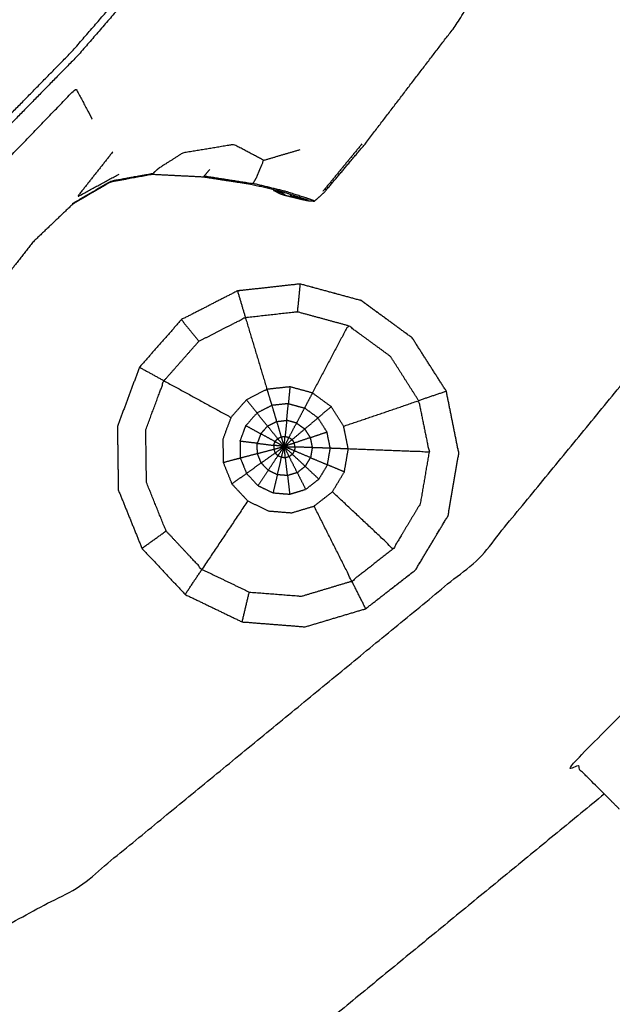
# Model space of a CAD drawing. Units: millimetres. Extents: x -121 to 117, y -104 to 106.
# Drawn here: x -39 to -38, y 50 to 51 of the extents above; entities that cross this region are included whole.
import ezdxf

# ---------------------------------------------------------------- set-up
doc = ezdxf.new("R2010")
doc.units = ezdxf.units.MM
doc.header["$MEASUREMENT"] = 0
doc.layers.add('PROIEZIONI 2D$Visible$Curves', color=7, linetype='Continuous', true_color=0x000000)
doc.layers.add('PROIEZIONI 2D$Visible$SceneSilhouetteCurves', color=7, linetype='Continuous', lineweight=50, true_color=0x000000)

msp = doc.modelspace()

# ---------------------------------------------------------------- linework, layer by layer
at = {"layer": 'PROIEZIONI 2D$Visible$Curves', "color": 18, "true_color": 0x000000}
msp.add_open_spline([(-115.8903, 34.7052), (-116.069, 34.9896), (-116.2477, 35.274), (-116.3586, 35.5911), (-116.4696, 35.9081), (-116.5072, 36.2419), (-116.5448, 36.5757), (-116.5448, 70.0326), (-116.5448, 103.4895), (-116.5314, 103.5395), (-116.518, 103.5895), (-116.4814, 103.6261), (-116.4448, 103.6627), (-116.3948, 103.6761), (-116.3448, 103.6895), (-101.6351, 103.6895), (-86.9255, 103.6895), (-85.1819, 103.6895), (-83.4384, 103.6895), (-70.6321, 103.6895), (-57.8259, 103.6895), (-55.8321, 103.6895), (-53.8384, 103.6895), (-41.0321, 103.6895), (-28.2259, 103.6895), (-26.3927, 103.6895), (-24.5595, 103.6895), (-9.8632, 103.6895), (4.833, 103.6895), (4.883, 103.6761), (4.933, 103.6627), (4.9696, 103.6261), (5.0062, 103.5895), (5.0196, 103.5395), (5.033, 103.4895), (5.033, 70.0326), (5.033, 36.5757), (4.9954, 36.2419), (4.9578, 35.9081), (4.8469, 35.5911), (4.7359, 35.274), (4.5572, 34.9896), (4.3785, 34.7052), (4.141, 34.4677), (3.9035, 34.2302), (3.6191, 34.0515), (3.3347, 33.8728), (3.0177, 33.7619), (2.7006, 33.6509), (2.3668, 33.6133), (2.033, 33.5757), (0.2939, 33.5757), (-1.4453, 33.5757)], degree=2, knots=[19, 19, 19, 20, 20, 21, 21, 22, 22, 23, 23, 24, 24, 25, 25, 26, 26, 27, 27, 28, 28, 29, 29, 30, 30, 31, 31, 32, 32, 33, 33, 34, 34, 35, 35, 36, 36, 37, 37, 38, 38, 39, 39, 40, 40, 41, 41, 42, 42, 43, 43, 44, 44, 44.130801, 44.130801, 44.130801], dxfattribs=at)
at = {"layer": 'PROIEZIONI 2D$Visible$Curves', "color": 18, "lineweight": -3, "true_color": 0x000000}
for points, knots in [([(2.4439, 39.1963), (2.4961, 39.2485), (2.5483, 39.3006), (2.5876, 39.3631), (2.6268, 39.4256), (2.6512, 39.4953), (2.6756, 39.5649), (2.6912, 39.7036), (2.7068, 39.8422), (2.7068, 67.502), (2.7068, 95.1617), (2.7068, 95.4487), (2.7068, 95.7357), (2.6133, 95.7357), (2.5197, 95.7357), (2.1146, 95.7357), (1.7094, 95.7357), (-11.425, 95.7357), (-24.5595, 95.7357), (-26.3927, 95.7357), (-28.2259, 95.7357), (-41.0321, 95.7357), (-53.8384, 95.7357), (-55.8321, 95.7357), (-57.8259, 95.7357), (-70.6321, 95.7357), (-83.4384, 95.7357), (-85.1819, 95.7357), (-86.9255, 95.7357), (-100.0733, 95.7357), (-113.2212, 95.7357), (-113.6263, 95.7357), (-114.0314, 95.7357), (-114.125, 95.7357), (-114.2186, 95.7357), (-114.2186, 95.4487), (-114.2186, 95.1616), (-114.2186, 67.5019), (-114.2186, 39.8422), (-114.2029, 39.7036), (-114.1873, 39.5649), (-114.1629, 39.4953), (-114.1386, 39.4256), (-114.0993, 39.3631), (-114.06, 39.3006), (-114.0078, 39.2485), (-113.9557, 39.1963), (-113.8932, 39.1571), (-113.8307, 39.1178), (-113.761, 39.0934), (-113.6914, 39.069), (-113.5528, 39.0534), (-113.4142, 39.0378), (-100.1698, 39.0378), (-86.9255, 39.0378), (-85.1819, 39.0378), (-83.4384, 39.0378), (-70.6321, 39.0378), (-57.8259, 39.0378), (-55.8321, 39.0378), (-53.8384, 39.0378), (-41.0321, 39.0378), (-28.2259, 39.0378), (-26.3927, 39.0378), (-24.5595, 39.0378), (-11.3285, 39.0378), (1.9024, 39.0378), (2.0411, 39.0534), (2.1797, 39.069), (2.2494, 39.0934), (2.319, 39.1178), (2.3815, 39.1571), (2.4439, 39.1963)], [-17, -17, -17, -16, -16, -15, -15, -14, -14, -13, -13, -12, -12, -11, -11, -10, -10, -9, -9, -8, -8, -7, -7, -6, -6, -5, -5, -4, -4, -3, -3, -2, -2, -1, -1, 0, 0, 1, 1, 2, 2, 3, 3, 4, 4, 5, 5, 6, 6, 7, 7, 8, 8, 9, 9, 10, 10, 11, 11, 12, 12, 13, 13, 14, 14, 15, 15, 16, 16, 17, 17, 18, 18, 19, 19, 19]), ([(-44.5425, 50.3592), (-44.6559, 50.4974), (-44.7693, 50.6356), (-44.9775, 51.0252), (-45.1858, 51.4148), (-45.314, 51.8375), (-45.4423, 52.2602), (-45.4855, 52.6998), (-45.5288, 53.1394), (-45.4855, 53.579), (-45.4423, 54.0186), (-45.314, 54.4413), (-45.1858, 54.864), (-44.9775, 55.2536), (-44.7693, 55.6432), (-44.4891, 55.9847), (-44.2089, 56.3261), (-43.8674, 56.6064), (-43.5259, 56.8866), (-43.1363, 57.0949), (-42.7468, 57.3031), (-42.3241, 57.4313), (-41.9014, 57.5595), (-41.4617, 57.6028), (-41.0221, 57.6461), (-40.5825, 57.6028), (-40.1429, 57.5595), (-39.7202, 57.4313), (-39.2975, 57.3031), (-38.9079, 57.0949), (-38.5183, 56.8866), (-38.1768, 56.6064), (-37.8354, 56.3261), (-37.5551, 55.9847), (-37.2749, 55.6432), (-37.0667, 55.2537), (-36.8585, 54.8641), (-36.7302, 54.4414), (-36.602, 54.0186), (-36.5587, 53.579), (-36.5154, 53.1394), (-36.5587, 52.6998), (-36.602, 52.2602), (-36.7302, 51.8375), (-36.8585, 51.4148), (-37.0667, 51.0252), (-37.2749, 50.6356), (-37.3922, 50.4927), (-37.5095, 50.3497)], [-2.404729, -2.404729, -2.404729, -2, -2, -1, -1, 0, 0, 1, 1, 2, 2, 3, 3, 4, 4, 5, 5, 6, 6, 7, 7, 8, 8, 9, 9, 10, 10, 11, 11, 12, 12, 13, 13, 14, 14, 15, 15, 16, 16, 17, 17, 18, 18, 19, 19, 20, 20, 20.418663, 20.418663, 20.418663]), ([(-44.8081, 54.7076), (-44.6187, 55.0619), (-44.4294, 55.4161), (-44.1746, 55.7266), (-43.9198, 56.0371), (-43.6093, 56.2919), (-43.2988, 56.5467), (-42.9445, 56.7361), (-42.5903, 56.9254), (-42.2059, 57.042), (-41.8216, 57.1586), (-41.4218, 57.198), (-41.0221, 57.2373), (-40.6224, 57.198), (-40.2227, 57.1586), (-39.8383, 57.042), (-39.4539, 56.9254), (-39.0997, 56.7361), (-38.7455, 56.5467), (-38.435, 56.2919), (-38.1245, 56.0371), (-37.8696, 55.7266), (-37.6148, 55.4161), (-37.4255, 55.0619), (-37.2362, 54.7076), (-37.1196, 54.3233), (-37.003, 53.9389), (-36.9636, 53.5392), (-36.9242, 53.1394), (-36.9636, 52.7397), (-37.003, 52.3399), (-37.1196, 51.9556), (-37.2362, 51.5712), (-37.4255, 51.217), (-37.6148, 50.8627), (-37.8696, 50.5522), (-38.1245, 50.2417), (-38.435, 49.9869), (-38.7455, 49.7321), (-39.0997, 49.5428), (-39.4539, 49.3534), (-39.8383, 49.2368), (-40.2227, 49.1202), (-40.6224, 49.0809), (-41.0221, 49.0415), (-41.4218, 49.0809), (-41.8216, 49.1202), (-42.2059, 49.2368), (-42.5903, 49.3534), (-42.9445, 49.5428), (-43.2988, 49.7321), (-43.6093, 49.9869), (-43.9198, 50.2417), (-44.1746, 50.5522), (-44.4294, 50.8627), (-44.6187, 51.217), (-44.8081, 51.5712), (-44.9247, 51.9556), (-45.0413, 52.3399), (-45.0807, 52.7397), (-45.1201, 53.1394), (-45.0807, 53.5392), (-45.0413, 53.9389), (-44.9247, 54.3233), (-44.8081, 54.7076)], [0, 0, 0, 1, 1, 2, 2, 3, 3, 4, 4, 5, 5, 6, 6, 7, 7, 8, 8, 9, 9, 10, 10, 11, 11, 12, 12, 13, 13, 14, 14, 15, 15, 16, 16, 17, 17, 18, 18, 19, 19, 20, 20, 21, 21, 22, 22, 23, 23, 24, 24, 25, 25, 26, 26, 27, 27, 28, 28, 29, 29, 30, 30, 31, 31, 32, 32, 32]), ([(-38.3895, 50.7979), (-38.3848, 50.7976), (-38.3802, 50.7973), (-38.3725, 50.8042), (-38.3648, 50.8111), (-38.3333, 50.8485), (-38.3018, 50.8859), (-38.2292, 50.9808), (-38.1566, 51.0757), (-38.055, 51.2512), (-37.9534, 51.4266), (-37.8452, 51.6934), (-37.7371, 51.9602), (-37.6575, 52.2836), (-37.578, 52.607), (-37.5588, 52.9463), (-37.5397, 53.2856), (-37.5869, 53.6222), (-37.6342, 53.9587), (-37.7463, 54.2795), (-37.8585, 54.6003), (-38.0309, 54.8932), (-38.2034, 55.1861), (-38.4298, 55.4396), (-38.6562, 55.693), (-38.9275, 55.8976), (-39.1989, 56.1022), (-39.505, 56.2497), (-39.8112, 56.3972), (-40.1402, 56.4824), (-40.4692, 56.5676), (-40.8085, 56.5867), (-41.1479, 56.6058), (-41.4844, 56.5586), (-41.821, 56.5114), (-42.1418, 56.3993), (-42.4626, 56.2871), (-42.7554, 56.1147), (-43.0483, 55.9422), (-43.3017, 55.7158), (-43.5552, 55.4894), (-43.7598, 55.2181), (-43.9644, 54.9467), (-44.1119, 54.6406), (-44.2595, 54.3344), (-44.3446, 54.0054), (-44.4298, 53.6763), (-44.4489, 53.337), (-44.4681, 52.9977), (-44.4209, 52.6612), (-44.3737, 52.3246), (-44.2615, 52.0038), (-44.1493, 51.683), (-43.9769, 51.3902), (-43.8045, 51.0973), (-43.5781, 50.8438), (-43.3517, 50.5903), (-43.0803, 50.3857), (-42.8089, 50.1811), (-42.5027, 50.0336), (-42.1966, 49.8861), (-41.8676, 49.801), (-41.5386, 49.7158), (-41.2093, 49.692), (-40.88, 49.6682), (-40.6133, 49.683), (-40.3467, 49.6978), (-40.1954, 49.7253), (-40.0442, 49.7527), (-39.9789, 49.7769), (-39.9137, 49.801), (-39.8899, 49.8122), (-39.8662, 49.8233), (-39.8611, 49.8264), (-39.8561, 49.8295), (-39.8549, 49.8324), (-39.8537, 49.8353), (-39.8534, 49.8364), (-39.8532, 49.8374)], [-25, -25, -25, -24, -24, -23, -23, -22, -22, -21, -21, -20, -20, -19, -19, -18, -18, -17, -17, -16, -16, -15, -15, -14, -14, -13, -13, -12, -12, -11, -11, -10, -10, -9, -9, -8, -8, -7, -7, -6, -6, -5, -5, -4, -4, -3, -3, -2, -2, -1, -1, 0, 0, 1, 1, 2, 2, 3, 3, 4, 4, 5, 5, 6, 6, 7, 7, 8, 8, 9, 9, 10, 10, 11, 11, 12, 12, 13, 13, 13.644406, 13.644406, 13.644406]), ([(-42.7985, 55.6197), (-42.5395, 55.7722), (-42.2806, 55.9247), (-41.9969, 56.0239), (-41.7132, 56.123), (-41.4156, 56.1648), (-41.118, 56.2065), (-40.8179, 56.1896), (-40.5179, 56.1727), (-40.227, 56.0974), (-39.9361, 56.0221), (-39.6653, 55.8917), (-39.3946, 55.7612), (-39.1546, 55.5803), (-38.9147, 55.3993), (-38.7145, 55.1752), (-38.5143, 54.9511), (-38.3618, 54.6922), (-38.2094, 54.4332), (-38.1102, 54.1495), (-38.011, 53.8658), (-37.9692, 53.5682), (-37.9275, 53.2706), (-37.9444, 52.9706), (-37.9614, 52.6705), (-38.0328, 52.3838), (-38.1042, 52.0971), (-38.2074, 51.856), (-38.3106, 51.6149), (-38.4215, 51.4438), (-38.5324, 51.2727), (-38.6403, 51.1482), (-38.7482, 51.0237), (-38.8554, 50.9144), (-38.9627, 50.8051), (-39.1109, 50.6946), (-39.2592, 50.5841), (-39.4848, 50.4679), (-39.7104, 50.3516), (-39.9893, 50.2576), (-40.2682, 50.1636), (-40.5658, 50.1219), (-40.8634, 50.0801), (-41.1634, 50.097), (-41.4635, 50.1139), (-41.7544, 50.1893), (-42.0454, 50.2646), (-42.3161, 50.3951), (-42.5868, 50.5255), (-42.8267, 50.7064), (-43.0667, 50.8873), (-43.2669, 51.1114), (-43.4671, 51.3355), (-43.6196, 51.5945), (-43.7721, 51.8535), (-43.8712, 52.1372), (-43.9704, 52.4208), (-44.0121, 52.7184), (-44.0539, 53.016), (-44.037, 53.3161), (-44.0201, 53.6161), (-43.9448, 53.9071), (-43.8695, 54.198), (-43.739, 54.4687), (-43.6086, 54.7394), (-43.4276, 54.9794), (-43.2467, 55.2193)], [-24, -24, -24, -23, -23, -22, -22, -21, -21, -20, -20, -19, -19, -18, -18, -17, -17, -16, -16, -15, -15, -14, -14, -13, -13, -12, -12, -11, -11, -10, -10, -9, -9, -8, -8, -7, -7, -6, -6, -5, -5, -4, -4, -3, -3, -2, -2, -1, -1, 0, 0, 1, 1, 2, 2, 3, 3, 4, 4, 5, 5, 6, 6, 7, 7, 8, 8, 9, 9, 9]), ([(-44.0418, 53.0161), (-44.0249, 53.315), (-44.0081, 53.6138), (-43.933, 53.9037), (-43.858, 54.1935), (-43.728, 54.4632), (-43.5981, 54.7329), (-43.4179, 54.972), (-43.2377, 55.211), (-43.0144, 55.4104), (-42.7911, 55.6098), (-42.5331, 55.7617), (-42.2752, 55.9136), (-41.9926, 56.0124), (-41.71, 56.1112), (-41.4135, 56.1528), (-41.117, 56.1944), (-40.8181, 56.1776), (-40.5192, 56.1607), (-40.2294, 56.0857), (-39.9396, 56.0107), (-39.6699, 55.8807), (-39.4002, 55.7507), (-39.1611, 55.5705), (-38.9221, 55.3903), (-38.7226, 55.1671), (-38.5232, 54.9438), (-38.3713, 54.6858), (-38.2195, 54.4278), (-38.1206, 54.1452), (-38.0218, 53.8626), (-37.9802, 53.5661), (-37.9387, 53.2696), (-37.9555, 52.9707), (-37.9724, 52.6718), (-38.0435, 52.3862), (-38.1147, 52.1006), (-38.2175, 51.8604), (-38.3203, 51.6202), (-38.4308, 51.4498), (-38.5413, 51.2793), (-38.6487, 51.1553), (-38.7562, 51.0313), (-38.863, 50.9224), (-38.9699, 50.8135), (-39.1176, 50.7034), (-39.2653, 50.5933), (-39.49, 50.4776), (-39.7148, 50.3618), (-39.9926, 50.2682), (-40.2705, 50.1745), (-40.5669, 50.1329), (-40.8634, 50.0913), (-41.1623, 50.1082), (-41.4612, 50.125), (-41.751, 50.2), (-42.0409, 50.275), (-42.3106, 50.405), (-42.5803, 50.5349), (-42.8193, 50.7152), (-43.0584, 50.8954), (-43.2578, 51.1187), (-43.4572, 51.3419), (-43.6091, 51.5999), (-43.761, 51.8579), (-43.8598, 52.1405), (-43.9586, 52.4231), (-44.0002, 52.7196), (-44.0418, 53.0161)], [0, 0, 0, 1, 1, 2, 2, 3, 3, 4, 4, 5, 5, 6, 6, 7, 7, 8, 8, 9, 9, 10, 10, 11, 11, 12, 12, 13, 13, 14, 14, 15, 15, 16, 16, 17, 17, 18, 18, 19, 19, 20, 20, 21, 21, 22, 22, 23, 23, 24, 24, 25, 25, 26, 26, 27, 27, 28, 28, 29, 29, 30, 30, 31, 31, 32, 32, 33, 33, 34, 34, 34]), ([(-39.1612, 51.0366), (-39.2939, 50.9377), (-39.4267, 50.8387), (-39.6287, 50.7347), (-39.8307, 50.6306), (-40.0804, 50.5465), (-40.3301, 50.4623), (-40.5965, 50.4249), (-40.863, 50.3875), (-41.1316, 50.4027), (-41.4003, 50.4178), (-41.6608, 50.4853), (-41.9213, 50.5527), (-42.1637, 50.6695), (-42.4061, 50.7863), (-42.6209, 50.9483), (-42.8358, 51.1103), (-43.015, 51.311), (-43.1943, 51.5116), (-43.3308, 51.7435), (-43.4673, 51.9753), (-43.5561, 52.2293), (-43.6449, 52.4833), (-43.6823, 52.7498), (-43.7197, 53.0162), (-43.7045, 53.2849), (-43.6894, 53.5535), (-43.6219, 53.814), (-43.5545, 54.0745), (-43.4377, 54.3169), (-43.3209, 54.5593), (-43.1589, 54.7742), (-42.997, 54.989), (-42.7963, 55.1682), (-42.5956, 55.3474), (-42.3637, 55.484), (-42.1319, 55.6205), (-41.8779, 55.7093), (-41.6239, 55.7981), (-41.3574, 55.8355), (-41.091, 55.8728), (-40.8223, 55.8577), (-40.5537, 55.8425), (-40.2932, 55.7751), (-40.0327, 55.7077), (-39.7903, 55.5909), (-39.5479, 55.4741), (-39.333, 55.3121), (-39.1182, 55.1501), (-38.9389, 54.9495), (-38.7597, 54.7488), (-38.6232, 54.5169), (-38.4867, 54.285), (-38.3979, 54.0311), (-38.3091, 53.7771), (-38.2717, 53.5106), (-38.2344, 53.2441), (-38.2495, 52.9755), (-38.2646, 52.7069), (-38.3285, 52.4502), (-38.3925, 52.1935), (-38.4849, 51.9776), (-38.5773, 51.7617), (-38.6766, 51.6085), (-38.776, 51.4553), (-38.8726, 51.3439), (-38.9692, 51.2324), (-39.0652, 51.1345), (-39.1612, 51.0366)], [0, 0, 0, 1, 1, 2, 2, 3, 3, 4, 4, 5, 5, 6, 6, 7, 7, 8, 8, 9, 9, 10, 10, 11, 11, 12, 12, 13, 13, 14, 14, 15, 15, 16, 16, 17, 17, 18, 18, 19, 19, 20, 20, 21, 21, 22, 22, 23, 23, 24, 24, 25, 25, 26, 26, 27, 27, 28, 28, 29, 29, 30, 30, 31, 31, 32, 32, 33, 33, 34, 34, 34]), ([(-26.8664, 53.6015), (-26.857, 53.6019), (-26.8477, 53.6023), (-26.8486, 53.2906), (-26.8496, 52.9788), (-26.8523, 52.9158), (-26.8551, 52.8528), (-26.8552, 49.715), (-26.8553, 46.5772), (-26.8541, 46.2364), (-26.8529, 45.8956), (-26.8542, 42.5724), (-26.8555, 39.2492), (-28.7228, 39.2492), (-30.5901, 39.2492), (-30.654, 39.248), (-30.7179, 39.2467), (-31.0317, 39.2505), (-31.3456, 39.2543), (-31.4094, 39.2568), (-31.4732, 39.2593), (-36.0331, 39.2593), (-40.5931, 39.2593), (-40.6566, 39.2554), (-40.7201, 39.2515), (-40.7205, 39.2437), (-40.7209, 39.2358), (-40.657, 39.2476), (-40.5932, 39.2593)], [-11, -11, -11, -10, -10, -9, -9, -8, -8, -7, -7, -6, -6, -5, -5, -4, -4, -3, -3, -2, -2, -1, -1, 0, 0, 1, 1, 2, 2, 2.999223, 2.999223, 2.999223]), ([(-39.2532, 50.538), (-39.1077, 50.6462), (-38.9622, 50.7543), (-38.8568, 50.8633), (-38.7514, 50.9722), (-38.7388, 50.9486), (-38.7262, 50.9249)], [0, 0, 0, 1, 1, 2, 2, 3, 3, 3]), ([(-38.4594, 50.8607), (-38.4825, 50.873), (-38.5056, 50.8852), (-38.5453, 50.8787), (-38.5851, 50.8721), (-38.6036, 50.8603), (-38.6222, 50.8485), (-38.6268, 50.8445), (-38.6314, 50.8405)], [0, 0, 0, 1, 1, 2, 2, 3, 3, 4, 4, 4]), ([(-38.6941, 50.8738), (-38.7216, 50.8389), (-38.7492, 50.804), (-38.7167, 50.8216), (-38.6843, 50.8392)], [0, 0, 0, 1, 1, 2, 2, 2]), ([(-38.5517, 50.8365), (-38.5138, 50.8306), (-38.4759, 50.8247), (-38.4732, 50.8291), (-38.4706, 50.8334), (-38.465, 50.8471), (-38.4594, 50.8607), (-38.4311, 50.8691), (-38.4028, 50.8774)], [0, 0, 0, 1, 1, 2, 2, 3, 3, 4, 4, 4]), ([(-38.3895, 50.7979), (-38.3905, 50.7984), (-38.3916, 50.7988), (-38.3973, 50.8008), (-38.4031, 50.8028), (-38.4162, 50.8071), (-38.4294, 50.8114), (-38.454, 50.8173), (-38.4787, 50.8231), (-38.5159, 50.8289), (-38.5532, 50.8346), (-38.5929, 50.8366), (-38.6326, 50.8386), (-38.665, 50.8328), (-38.6975, 50.8269), (-38.7268, 50.8098), (-38.7562, 50.7926), (-38.7872, 50.7631), (-38.8182, 50.7335), (-38.8444, 50.7), (-38.8706, 50.6664), (-38.8849, 50.6367), (-38.8993, 50.6069), (-38.9033, 50.577), (-38.9074, 50.5471), (-38.9048, 50.5129), (-38.9023, 50.4786), (-38.8963, 50.4475), (-38.8904, 50.4163)], [6, 6, 6, 7, 7, 8, 8, 9, 9, 10, 10, 11, 11, 12, 12, 13, 13, 14, 14, 15, 15, 16, 16, 17, 17, 18, 18, 19, 19, 19.968846, 19.968846, 19.968846]), ([(-38.7562, 50.7926), (-38.756, 50.7933), (-38.7559, 50.794), (-38.7262, 50.8114), (-38.6966, 50.8287), (-38.664, 50.8346), (-38.6314, 50.8405), (-38.632, 50.8396), (-38.6326, 50.8386)], [0, 0, 0, 1, 1, 2, 2, 3, 3, 4, 4, 4]), ([(-38.5433, 50.8462), (-38.5475, 50.8414), (-38.5517, 50.8365), (-38.5524, 50.8356), (-38.5532, 50.8346)], [0, 0, 0, 1, 1, 2, 2, 2]), ([(-38.3802, 50.7973), (-38.3813, 50.7978), (-38.3825, 50.7983), (-38.3888, 50.8005), (-38.3952, 50.8027), (-38.4097, 50.8074), (-38.4242, 50.8121), (-38.45, 50.8184), (-38.4759, 50.8247)], [13, 13, 13, 14, 14, 15, 15, 16, 16, 17, 17, 17]), ([(-38.444, 50.8141), (-38.4433, 50.8138), (-38.4425, 50.8134), (-38.4384, 50.8112), (-38.4344, 50.809), (-38.4303, 50.8077), (-38.4263, 50.8064), (-38.4199, 50.8049), (-38.4136, 50.8033), (-38.4072, 50.8018), (-38.4009, 50.8002), (-38.3968, 50.7994), (-38.3928, 50.7985), (-38.3911, 50.7982), (-38.3895, 50.7979)], [0.864464, 0.864464, 0.864464, 1, 1, 2, 2, 3, 3, 4, 4, 5, 5, 6, 6, 7, 7, 7]), ([(-38.4387, 50.8136), (-38.4378, 50.813), (-38.4368, 50.8124), (-38.4337, 50.8113), (-38.4306, 50.8102), (-38.4286, 50.8089), (-38.4267, 50.8075), (-38.4266, 50.8075), (-38.4266, 50.8075)], [5.734094, 5.734094, 5.734094, 6, 6, 7, 7, 8, 8, 8.014307, 8.014307, 8.014307]), ([(-38.4181, 50.8052), (-38.4115, 50.8038), (-38.405, 50.8023), (-38.4006, 50.8014), (-38.3963, 50.8005)], [9, 9, 9, 10, 10, 10.660891, 10.660891, 10.660891]), ([(-38.3947, 50.1354), (-38.4437, 50.1393), (-38.4928, 50.1431), (-38.5371, 50.1644), (-38.5814, 50.1857), (-38.615, 50.2216), (-38.6487, 50.2574), (-38.6671, 50.303), (-38.6855, 50.3485), (-38.6861, 50.3977), (-38.6868, 50.4469), (-38.6696, 50.493), (-38.6525, 50.539), (-38.6199, 50.576), (-38.5873, 50.613), (-38.5437, 50.6353), (-38.5001, 50.6576), (-38.4514, 50.663), (-38.4027, 50.6684), (-38.3551, 50.6555), (-38.3075, 50.6425), (-38.2678, 50.6135), (-38.2282, 50.5845), (-38.2017, 50.5431), (-38.1752, 50.5016), (-38.1655, 50.4535), (-38.1558, 50.4053), (-38.1641, 50.3569), (-38.1724, 50.3084), (-38.1977, 50.2662), (-38.223, 50.224), (-38.2618, 50.1938), (-38.3006, 50.1636), (-38.3476, 50.1495), (-38.3947, 50.1354)], [-8, -8, -8, -7, -7, -6, -6, -5, -5, -4, -4, -3, -3, -2, -2, -1, -1, 0, 0, 1, 1, 2, 2, 3, 3, 4, 4, 5, 5, 6, 6, 7, 7, 8, 8, 9, 9, 9]), ([(-38.3006, 50.1636), (-38.2618, 50.1938), (-38.223, 50.224), (-38.1977, 50.2662), (-38.1724, 50.3084), (-38.1641, 50.3569), (-38.1558, 50.4053), (-38.1655, 50.4535), (-38.1752, 50.5016), (-38.2017, 50.5431), (-38.2282, 50.5845), (-38.2678, 50.6135), (-38.3075, 50.6425), (-38.3551, 50.6555), (-38.4027, 50.6684), (-38.4514, 50.663), (-38.5001, 50.6576)], [11, 11, 11, 12, 12, 13, 13, 14, 14, 15, 15, 16, 16, 17, 17, 18, 18, 19, 19, 19]), ([(-38.4878, 50.6164), (-38.4474, 50.6209), (-38.407, 50.6254), (-38.3675, 50.6147), (-38.328, 50.6039)], [0, 0, 0, 1, 1, 2, 2, 2]), ([(-38.6143, 50.518), (-38.5872, 50.5487), (-38.5601, 50.5794), (-38.5239, 50.5979), (-38.4878, 50.6164), (-38.471, 50.5605), (-38.4542, 50.5046)], [0, 0, 0, 1, 1, 2, 2, 3, 3, 3]), ([(-38.2182, 50.487), (-38.2401, 50.5214), (-38.2621, 50.5558), (-38.295, 50.5799), (-38.328, 50.6039), (-38.3557, 50.5515), (-38.3835, 50.499)], [0, 0, 0, 1, 1, 2, 2, 3, 3, 3]), ([(-38.4841, 50.3312), (-38.5197, 50.278), (-38.5553, 50.2248), (-38.5832, 50.2546), (-38.6111, 50.2844), (-38.6263, 50.3222), (-38.6416, 50.36), (-38.6421, 50.4008), (-38.6427, 50.4416), (-38.6285, 50.4798), (-38.6143, 50.518), (-38.5622, 50.4895), (-38.5102, 50.461)], [0, 0, 0, 1, 1, 2, 2, 3, 3, 4, 4, 5, 5, 6, 6, 6]), ([(-38.4155, 50.3127), (-38.4335, 50.3141), (-38.4515, 50.3155), (-38.4678, 50.3234), (-38.4841, 50.3312), (-38.4964, 50.3444), (-38.5088, 50.3576), (-38.5155, 50.3743), (-38.5223, 50.391), (-38.5225, 50.4091), (-38.5228, 50.4271), (-38.5165, 50.4441), (-38.5102, 50.461), (-38.4982, 50.4746), (-38.4862, 50.4882), (-38.4702, 50.4964), (-38.4542, 50.5046), (-38.4363, 50.5066), (-38.4184, 50.5085), (-38.4009, 50.5038), (-38.3835, 50.499), (-38.3689, 50.4884), (-38.3543, 50.4777), (-38.3446, 50.4625), (-38.3349, 50.4473), (-38.3313, 50.4296), (-38.3277, 50.4119), (-38.3307, 50.3941), (-38.3338, 50.3763), (-38.3431, 50.3608), (-38.3524, 50.3453), (-38.3666, 50.3342), (-38.3809, 50.3231), (-38.3982, 50.3179), (-38.4155, 50.3127)], [10, 10, 10, 11, 11, 12, 12, 13, 13, 14, 14, 15, 15, 16, 16, 17, 17, 18, 18, 19, 19, 20, 20, 21, 21, 22, 22, 23, 23, 24, 24, 25, 25, 26, 26, 27, 27, 27]), ([(-38.3349, 50.4473), (-38.2765, 50.4672), (-38.2182, 50.487), (-38.2101, 50.4471), (-38.202, 50.4071), (-38.2648, 50.4095), (-38.3277, 50.4119)], [0, 0, 0, 1, 1, 2, 2, 3, 3, 3]), ([(-38.421, 50.4824), (-38.4338, 50.481), (-38.4467, 50.4796), (-38.4582, 50.4737), (-38.4697, 50.4678)], [0, 0, 0, 1, 1, 2, 2, 2]), ([(-38.4235, 50.4564), (-38.4222, 50.4694), (-38.421, 50.4824), (-38.4084, 50.479), (-38.3958, 50.4756), (-38.402, 50.4639), (-38.4082, 50.4522)], [0, 0, 0, 1, 1, 2, 2, 3, 3, 3]), ([(-38.3954, 50.4429), (-38.3851, 50.4516), (-38.3749, 50.4603), (-38.3853, 50.468), (-38.3958, 50.4756)], [0, 0, 0, 1, 1, 2, 2, 2]), ([(-38.4533, 50.4475), (-38.4615, 50.4577), (-38.4697, 50.4678), (-38.4783, 50.4581), (-38.487, 50.4483), (-38.4754, 50.4419), (-38.4638, 50.4355)], [0, 0, 0, 1, 1, 2, 2, 3, 3, 3]), ([(-38.4533, 50.4475), (-38.4462, 50.4511), (-38.4392, 50.4546), (-38.4356, 50.4427), (-38.4321, 50.4308)], [0, 0, 0, 1, 1, 2, 2, 2]), ([(-38.42, 50.4299), (-38.4141, 50.4411), (-38.4082, 50.4522), (-38.4158, 50.4543), (-38.4235, 50.4564), (-38.4247, 50.444), (-38.426, 50.4315)], [0, 0, 0, 1, 1, 2, 2, 3, 3, 3]), ([(-38.3869, 50.4295), (-38.3739, 50.434), (-38.3609, 50.4384), (-38.3679, 50.4494), (-38.3749, 50.4603)], [0, 0, 0, 1, 1, 2, 2, 2]), ([(-38.4693, 50.4207), (-38.4826, 50.4223), (-38.496, 50.4239), (-38.4915, 50.4361), (-38.487, 50.4483)], [0, 0, 0, 1, 1, 2, 2, 2]), ([(-38.4416, 50.4234), (-38.4527, 50.4295), (-38.4638, 50.4355), (-38.4585, 50.4415), (-38.4533, 50.4475), (-38.4454, 50.4378), (-38.4375, 50.428)], [0, 0, 0, 1, 1, 2, 2, 3, 3, 3]), ([(-38.4082, 50.4522), (-38.4018, 50.4476), (-38.3954, 50.4429), (-38.4052, 50.4346), (-38.4151, 50.4263)], [0, 0, 0, 1, 1, 2, 2, 2]), ([(-38.3954, 50.4429), (-38.3911, 50.4362), (-38.3869, 50.4295), (-38.3993, 50.4253), (-38.4117, 50.4211)], [0, 0, 0, 1, 1, 2, 2, 2]), ([(-38.3809, 50.3231), (-38.3666, 50.3342), (-38.3524, 50.3453), (-38.3431, 50.3608), (-38.3338, 50.3763), (-38.3307, 50.3941), (-38.3277, 50.4119), (-38.3313, 50.4296), (-38.3349, 50.4473)], [29, 29, 29, 30, 30, 31, 31, 32, 32, 33, 33, 33]), ([(-38.496, 50.4239), (-38.4958, 50.411), (-38.4957, 50.398), (-38.4908, 50.386), (-38.486, 50.3739)], [0, 0, 0, 1, 1, 2, 2, 2]), ([(-38.4638, 50.4355), (-38.4665, 50.4281), (-38.4693, 50.4207), (-38.4565, 50.4192), (-38.4438, 50.4176)], [0, 0, 0, 1, 1, 2, 2, 2]), ([(-38.4438, 50.4176), (-38.4427, 50.4205), (-38.4416, 50.4234), (-38.4345, 50.4196), (-38.4275, 50.4157)], [0, 0, 0, 1, 1, 2, 2, 2]), ([(-38.4416, 50.4234), (-38.4395, 50.4257), (-38.4375, 50.428), (-38.4325, 50.4219), (-38.4275, 50.4157)], [0, 0, 0, 1, 1, 2, 2, 2]), ([(-38.4375, 50.428), (-38.4348, 50.4294), (-38.4321, 50.4308), (-38.4298, 50.4233), (-38.4275, 50.4157)], [0, 0, 0, 1, 1, 2, 2, 2]), ([(-38.4275, 50.4157), (-38.4237, 50.4228), (-38.42, 50.4299), (-38.423, 50.4307), (-38.426, 50.4315), (-38.4267, 50.4236), (-38.4275, 50.4157)], [0, 0, 0, 1, 1, 2, 2, 3, 3, 3]), ([(-38.42, 50.4299), (-38.4175, 50.4281), (-38.4151, 50.4263), (-38.4213, 50.421), (-38.4275, 50.4157)], [0, 0, 0, 1, 1, 2, 2, 2]), ([(-38.3869, 50.4295), (-38.3853, 50.4218), (-38.3838, 50.414), (-38.3971, 50.4145), (-38.4105, 50.415)], [0, 0, 0, 1, 1, 2, 2, 2]), ([(-38.3601, 50.3873), (-38.3579, 50.4002), (-38.3557, 50.413), (-38.3583, 50.4257), (-38.3609, 50.4384)], [0, 0, 0, 1, 1, 2, 2, 2]), ([(-38.4631, 50.3902), (-38.4661, 50.3976), (-38.4691, 50.4049), (-38.4564, 50.4082), (-38.4437, 50.4115)], [0, 0, 0, 1, 1, 2, 2, 2]), ([(-38.4275, 50.4157), (-38.4356, 50.4136), (-38.4437, 50.4115), (-38.4437, 50.4146), (-38.4438, 50.4176), (-38.4356, 50.4167), (-38.4275, 50.4157)], [0, 0, 0, 1, 1, 2, 2, 3, 3, 3]), ([(-38.4437, 50.4115), (-38.4425, 50.4087), (-38.4414, 50.4058), (-38.4344, 50.4108), (-38.4275, 50.4157)], [0, 0, 0, 1, 1, 2, 2, 2]), ([(-38.4316, 50.3986), (-38.4344, 50.4), (-38.4372, 50.4013), (-38.4323, 50.4085), (-38.4275, 50.4157)], [0, 0, 0, 1, 1, 2, 2, 2]), ([(-38.4255, 50.3982), (-38.4285, 50.3984), (-38.4316, 50.3986), (-38.4295, 50.4072), (-38.4275, 50.4157)], [0, 0, 0, 1, 1, 2, 2, 2]), ([(-38.4105, 50.415), (-38.4111, 50.4181), (-38.4117, 50.4211), (-38.4196, 50.4184), (-38.4275, 50.4157)], [0, 0, 0, 1, 1, 2, 2, 2]), ([(-38.4116, 50.409), (-38.4131, 50.4064), (-38.4147, 50.4037), (-38.4211, 50.4097), (-38.4275, 50.4157)], [0, 0, 0, 1, 1, 2, 2, 2]), ([(-38.4147, 50.4037), (-38.4171, 50.4018), (-38.4196, 50.3999), (-38.4235, 50.4078), (-38.4275, 50.4157)], [0, 0, 0, 1, 1, 2, 2, 2]), ([(-38.4196, 50.3999), (-38.4225, 50.3991), (-38.4255, 50.3982), (-38.4265, 50.407), (-38.4275, 50.4157)], [0, 0, 0, 1, 1, 2, 2, 2]), ([(-38.4116, 50.409), (-38.411, 50.412), (-38.4105, 50.415), (-38.419, 50.4154), (-38.4275, 50.4157), (-38.4195, 50.4124), (-38.4116, 50.409)], [0, 0, 0, 1, 1, 2, 2, 3, 3, 3]), ([(-38.3946, 50.3848), (-38.3905, 50.3916), (-38.3864, 50.3984), (-38.399, 50.4037), (-38.4116, 50.409)], [0, 0, 0, 1, 1, 2, 2, 2]), ([(-38.4523, 50.3787), (-38.4577, 50.3845), (-38.4631, 50.3902), (-38.4522, 50.398), (-38.4414, 50.4058)], [0, 0, 0, 1, 1, 2, 2, 2]), ([(-38.438, 50.3718), (-38.4451, 50.3753), (-38.4523, 50.3787), (-38.4447, 50.39), (-38.4372, 50.4013)], [0, 0, 0, 1, 1, 2, 2, 2]), ([(-38.4222, 50.3706), (-38.4301, 50.3712), (-38.438, 50.3718), (-38.4348, 50.3852), (-38.4316, 50.3986)], [0, 0, 0, 1, 1, 2, 2, 2]), ([(-38.4071, 50.3751), (-38.4146, 50.3729), (-38.4222, 50.3706), (-38.4238, 50.3844), (-38.4255, 50.3982)], [0, 0, 0, 1, 1, 2, 2, 2]), ([(-38.4147, 50.4037), (-38.4046, 50.3943), (-38.3946, 50.3848), (-38.4008, 50.38), (-38.4071, 50.3751), (-38.4133, 50.3875), (-38.4196, 50.3999)], [0, 0, 0, 1, 1, 2, 2, 3, 3, 3]), ([(-38.3864, 50.3984), (-38.3732, 50.3929), (-38.3601, 50.3873), (-38.3668, 50.3762), (-38.3735, 50.365)], [0, 0, 0, 1, 1, 2, 2, 2]), ([(-38.202, 50.4071), (-38.2089, 50.3669), (-38.2158, 50.3266), (-38.2368, 50.2916), (-38.2578, 50.2566), (-38.3051, 50.301), (-38.3524, 50.3453)], [0, 0, 0, 1, 1, 2, 2, 3, 3, 3]), ([(-38.4631, 50.3902), (-38.4745, 50.3821), (-38.486, 50.3739), (-38.4771, 50.3644), (-38.4682, 50.3549)], [0, 0, 0, 1, 1, 2, 2, 2]), ([(-38.4523, 50.3787), (-38.4602, 50.3668), (-38.4682, 50.3549), (-38.4565, 50.3493), (-38.4448, 50.3437)], [0, 0, 0, 1, 1, 2, 2, 2]), ([(-38.4071, 50.3751), (-38.4005, 50.3621), (-38.394, 50.3491), (-38.3837, 50.3571), (-38.3735, 50.365), (-38.384, 50.3749), (-38.3946, 50.3848)], [0, 0, 0, 1, 1, 2, 2, 3, 3, 3]), ([(-37.9061, 49.8521), (-37.9308, 49.8768), (-37.9555, 49.9015), (-37.9666, 49.9127), (-37.9778, 49.9238), (-37.7545, 50.1473), (-37.5312, 50.3707), (-37.5205, 50.36), (-37.5098, 50.3494)], [161.032322, 161.032322, 161.032322, 162, 162, 163, 163, 164, 164, 164.957552, 164.957552, 164.957552]), ([(-38.438, 50.3718), (-38.4414, 50.3578), (-38.4448, 50.3437), (-38.4318, 50.3427), (-38.4189, 50.3416)], [0, 0, 0, 1, 1, 2, 2, 2]), ([(-38.4222, 50.3706), (-38.4205, 50.3561), (-38.4189, 50.3416), (-38.4064, 50.3454), (-38.394, 50.3491)], [0, 0, 0, 1, 1, 2, 2, 2]), ([(-38.2578, 50.2566), (-38.29, 50.2316), (-38.3222, 50.2065), (-38.3515, 50.2648), (-38.3809, 50.3231)], [0, 0, 0, 1, 1, 2, 2, 2]), ([(-38.5553, 50.2248), (-38.5185, 50.2071), (-38.4817, 50.1894), (-38.441, 50.1863), (-38.4003, 50.1831), (-38.3612, 50.1948), (-38.3222, 50.2065)], [0, 0, 0, 1, 1, 2, 2, 3, 3, 3]), ([(-37.9778, 49.9242), (-37.9779, 49.9241), (-37.978, 49.924), (-37.9778, 49.9239), (-37.9777, 49.9237)], [80.99963505, 80.99963505, 80.99963505, 81, 81, 81.0244495, 81.0244495, 81.0244495]), ([(-37.9291, 49.8758), (-38.2237, 49.634), (-38.5183, 49.3922), (-38.9079, 49.184), (-39.2975, 48.9757), (-39.7202, 48.8475), (-40.1429, 48.7193), (-40.5825, 48.676), (-41.0221, 48.6327), (-41.4617, 48.676), (-41.9014, 48.7193), (-42.3241, 48.8475), (-42.7468, 48.9757), (-43.1363, 49.184), (-43.5259, 49.3922), (-43.825, 49.6377), (-44.1241, 49.8831)], [21.137293, 21.137293, 21.137293, 22, 22, 23, 23, 24, 24, 25, 25, 26, 26, 27, 27, 28, 28, 28.875897, 28.875897, 28.875897])]:
    msp.add_open_spline(points, degree=2, knots=knots, dxfattribs=at)
for points in [[(-38.3066, 50.8861), (-38.337, 50.8491), (-38.3675, 50.812)], [(-38.45, 50.8168), (-38.452, 50.8177), (-38.454, 50.8185)], [(-38.416, 50.807), (-38.417, 50.8061), (-38.4181, 50.8052)], [(-38.4027, 50.6684), (-38.4048, 50.6469), (-38.407, 50.6254)], [(-38.5001, 50.6576), (-38.4939, 50.637), (-38.4878, 50.6164)], [(-38.5873, 50.613), (-38.5737, 50.5962), (-38.5601, 50.5794)], [(-38.6525, 50.539), (-38.6334, 50.5285), (-38.6143, 50.518)], [(-38.4542, 50.5046), (-38.4504, 50.4921), (-38.4467, 50.4796)], [(-38.4184, 50.5085), (-38.4197, 50.4955), (-38.421, 50.4824)], [(-38.1752, 50.5016), (-38.1967, 50.4943), (-38.2182, 50.487)], [(-38.4862, 50.4882), (-38.4779, 50.478), (-38.4697, 50.4678)], [(-38.3835, 50.499), (-38.3896, 50.4873), (-38.3958, 50.4756)], [(-38.4467, 50.4796), (-38.4429, 50.4671), (-38.4392, 50.4546)], [(-38.3543, 50.4777), (-38.3646, 50.469), (-38.3749, 50.4603)], [(-38.4392, 50.4546), (-38.4313, 50.4555), (-38.4235, 50.4564)], [(-38.4321, 50.4308), (-38.429, 50.4312), (-38.426, 50.4315)], [(-38.4151, 50.4263), (-38.4134, 50.4237), (-38.4117, 50.4211)], [(-38.4691, 50.4049), (-38.4692, 50.4128), (-38.4693, 50.4207)], [(-38.3838, 50.414), (-38.3851, 50.4062), (-38.3864, 50.3984)], [(-38.3557, 50.413), (-38.3697, 50.4135), (-38.3838, 50.414)], [(-38.3277, 50.4119), (-38.3417, 50.4125), (-38.3557, 50.413)], [(-38.5223, 50.391), (-38.509, 50.3945), (-38.4957, 50.398)], [(-38.4957, 50.398), (-38.4824, 50.4015), (-38.4691, 50.4049)], [(-38.4372, 50.4013), (-38.4393, 50.4036), (-38.4414, 50.4058)], [(-38.3338, 50.3763), (-38.3469, 50.3818), (-38.3601, 50.3873)], [(-38.5088, 50.3576), (-38.4974, 50.3658), (-38.486, 50.3739)], [(-38.6487, 50.2574), (-38.6299, 50.2709), (-38.6111, 50.2844)], [(-38.5814, 50.1857), (-38.5683, 50.2053), (-38.5553, 50.2248)], [(-38.3006, 50.1636), (-38.3114, 50.1851), (-38.3222, 50.2065)], [(-38.4928, 50.1431), (-38.4872, 50.1663), (-38.4817, 50.1894)]]:
    msp.add_open_spline(points, degree=2, dxfattribs=at)
at = {"layer": 'PROIEZIONI 2D$Visible$SceneSilhouetteCurves', "color": 18, "true_color": 0x000000}
msp.add_open_spline([(-115.8903, 34.7052), (-116.069, 34.9896), (-116.2477, 35.274), (-116.3586, 35.5911), (-116.4696, 35.9081), (-116.5072, 36.2419), (-116.5448, 36.5757), (-116.5448, 70.0326), (-116.5448, 103.4895), (-116.5314, 103.5395), (-116.518, 103.5895), (-116.4814, 103.6261), (-116.4448, 103.6627), (-116.3948, 103.6761), (-116.3448, 103.6895), (-101.6351, 103.6895), (-86.9255, 103.6895), (-85.1819, 103.6895), (-83.4384, 103.6895), (-70.6321, 103.6895), (-57.8259, 103.6895), (-55.8321, 103.6895), (-53.8384, 103.6895), (-41.0321, 103.6895), (-28.2259, 103.6895), (-26.3927, 103.6895), (-24.5595, 103.6895), (-9.8632, 103.6895), (4.833, 103.6895), (4.883, 103.6761), (4.933, 103.6627), (4.9696, 103.6261), (5.0062, 103.5895), (5.0196, 103.5395), (5.033, 103.4895), (5.033, 70.0326), (5.033, 36.5757), (4.9954, 36.2419), (4.9578, 35.9081), (4.8469, 35.5911), (4.7359, 35.274), (4.5572, 34.9896), (4.3785, 34.7052), (4.141, 34.4677), (3.9035, 34.2302), (3.6191, 34.0515), (3.3347, 33.8728), (3.0177, 33.7619), (2.7006, 33.6509), (2.3668, 33.6133), (2.033, 33.5757), (0.2939, 33.5757), (-1.4453, 33.5757)], degree=2, knots=[19, 19, 19, 20, 20, 21, 21, 22, 22, 23, 23, 24, 24, 25, 25, 26, 26, 27, 27, 28, 28, 29, 29, 30, 30, 31, 31, 32, 32, 33, 33, 34, 34, 35, 35, 36, 36, 37, 37, 38, 38, 39, 39, 40, 40, 41, 41, 42, 42, 43, 43, 44, 44, 44.130801, 44.130801, 44.130801], dxfattribs=at)

doc.saveas('drawing.dxf')
